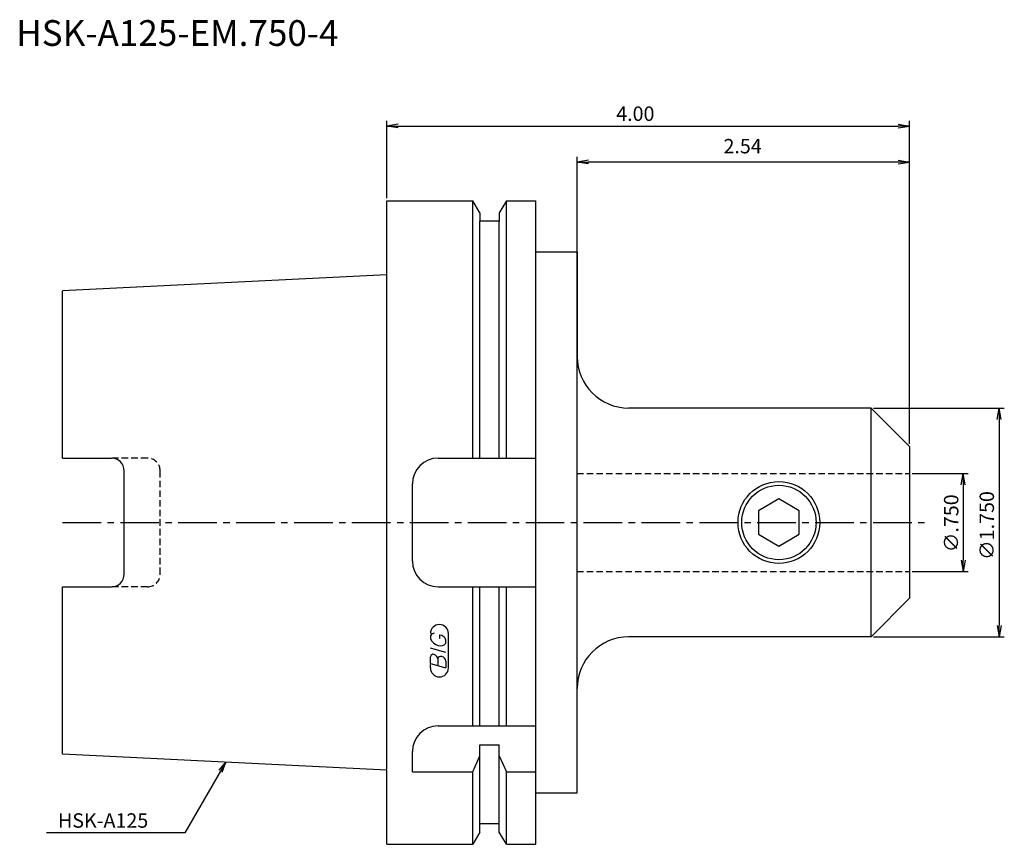
# Model space of a CAD drawing. Extents: x -71 to 120, y -63 to 98.
import ezdxf
from ezdxf.enums import TextEntityAlignment as Align

# ---------------------------------------------------------------- set-up
doc = ezdxf.new("R2010")
doc.units = 0
doc.header["$LTSCALE"] = 10
doc.linetypes.add('CENTER2', pattern=[1.125, 0.75, -0.125, 0.125, -0.125])
doc.linetypes.add('HIDDEN2', pattern=[0.1875, 0.125, -0.0625])
for name, color, linetype in [('240', 4, 'CONTINUOUS'), ('241', 211, 'CONTINUOUS'), ('242', 3, 'CONTINUOUS'), ('243', 211, 'HIDDEN2'), ('245', 2, 'CENTER2'), ('247', 60, 'CONTINUOUS'), ('250', 3, 'CONTINUOUS')]:
    doc.layers.add(name, color=color, linetype=linetype)
doc.styles.get("Standard").update_dxf_attribs({"font": 'romans.shx', "bigfont": 'extfont.shx'})
doc.styles.add('YOKO', font='romans.shx', dxfattribs={"bigfont": 'extfont.shx'})

msp = doc.modelspace()

# ---------------------------------------------------------------- linework, layer by layer
at = {"layer": '240', "linetype": 'CONTINUOUS'}
for p, q in [((0, 62.5), (16.75, 62.5)), ((0, 48.13), (0, 62.5)), ((18.12, 60.12), (16.75, 62.5)), ((23.25, 62.5), (21.87, 60.12)), ((23.25, 62.5), (29, 62.5)), ((29, 52.5), (29, 62.5)), ((18.12, 60.12), (18.12, 58.5)), ((21.87, 60.12), (21.87, 58.5)), ((21.87, 58.5), (18.12, 58.5)), ((37, 52.5), (29, 52.5)), ((37, 52.5), (37, 32.23)), ((0, 48.13), (-63, 44.98)), ((-63, 12.51), (-63, 44.98)), ((94.12, 22.23), (47, 22.23)), ((101.6, 14.75), (94.12, 22.23)), ((101.6, 14.75), (101.6, -14.72)), ((-63, 12.51), (-53.5, 12.51)), ((-51, -10.01), (-51, 10.01)), ((-63, -44.98), (-63, -12.51)), ((-63, -12.51), (-53.5, -12.51)), ((101.6, -14.72), (94.1, -22.23)), ((94.1, -22.23), (47, -22.23)), ((37, -52.5), (37, -32.23)), ((0, -48.13), (-63, -44.98)), ((0, -62.5), (0, -48.13)), ((29, -62.5), (29, -52.5)), ((29, -52.5), (37, -52.5)), ((21.87, -58.5), (18.12, -58.5)), ((18.12, -60.12), (18.12, -58.5)), ((21.87, -60.12), (21.87, -58.5)), ((18.12, -60.12), (16.75, -62.5)), ((23.25, -62.5), (21.87, -60.12)), ((0, -62.5), (16.75, -62.5)), ((23.25, -62.5), (29, -62.5))]:
    msp.add_line(p, q, dxfattribs=at)
for centre, radius, start, end in [((47, 32.23), 10, 180, 270), ((-53.5, 10.01), 2.5, 0, 90), ((-53.5, -10.01), 2.5, 270, 0), ((47, -32.23), 10, 90, 180)]:
    msp.add_arc(centre, radius, start, end, dxfattribs=at)
at = {"layer": '241', "linetype": 'CONTINUOUS'}
for p, q in [((16.75, 12.5), (16.75, 62.5)), ((23.25, 12.5), (23.25, 62.5)), ((18.12, 12.5), (18.12, 58.5)), ((21.87, 12.5), (21.87, 58.5)), ((29, -52.5), (29, 52.5)), ((0, -47.93), (0, 48.13)), ((37, -32.23), (37, 32.23)), ((94.1, -22.05), (94.1, 22.23)), ((10, 12.5), (29, 12.5)), ((5, -7.5), (5, 7.5)), ((10, -12.5), (29, -12.5)), ((16.75, -39.5), (16.75, -12.5)), ((18.12, -39.5), (18.12, -12.5)), ((21.87, -39.5), (21.87, -12.5)), ((23.25, -39.5), (23.25, -12.5)), ((10, -39.5), (29, -39.5)), ((18.12, -43.15), (21.87, -43.15)), ((18.12, -58.5), (18.12, -43.15)), ((21.87, -58.5), (21.87, -43.15)), ((5, -48.44), (5, -44.5)), ((16.75, -48.44), (18.12, -45.33)), ((21.87, -45.33), (23.25, -48.44)), ((5, -48.44), (16.75, -48.44)), ((16.75, -62.5), (16.75, -48.44)), ((23.25, -62.5), (23.25, -48.44)), ((23.25, -48.44), (29, -48.44))]:
    msp.add_line(p, q, dxfattribs=at)
msp.add_lwpolyline([(72.23, -2.29), (76.2, -4.58), (80.17, -2.29), (80.17, 2.29), (76.2, 4.58), (72.23, 2.29)], close=True, dxfattribs=at)
msp.add_circle((76.2, 0), 7.94, dxfattribs=at)
for centre, start, end in [((10, 7.5), 90, 180), ((10, -7.5), 180, 270), ((10, -44.5), 90, 180)]:
    msp.add_arc(centre, 5, start, end, dxfattribs=at)
at = {"layer": '242', "linetype": 'CONTINUOUS'}
msp.add_circle((76.2, 0), 7.23, dxfattribs=at)
at = {"layer": '243', "linetype": 'HIDDEN2'}
for p, q in [((-46.5, 12.51), (-53.5, 12.51)), ((-44, -10.01), (-44, 10.01)), ((37, 9.52), (101.6, 9.52)), ((37, -9.53), (101.6, -9.53)), ((-46.5, -12.51), (-53.5, -12.51))]:
    msp.add_line(p, q, dxfattribs=at)
for centre, start, end in [((-46.5, 10.01), 0, 90), ((-46.5, -10.01), 270, 0)]:
    msp.add_arc(centre, 2.5, start, end, dxfattribs=at)
at = {"layer": '245', "linetype": 'CENTER2'}
msp.add_line((-63, 0), (105, 0), dxfattribs=at)
at = {"layer": '247', "linetype": 'CONTINUOUS'}
for p, q in [((8.5, -22), (8.5, -22.57)), ((10.35, -22.54), (10.35, -21.85)), ((11.5, -23.46), (11.5, -22.85)), ((12, -28.25), (12, -21.56)), ((11.5, -25.28), (8.5, -24.42)), ((8.5, -27.38), (8.5, -26.08)), ((9.92, -26.48), (9.92, -27.79)), ((8.5, -27.38), (11.5, -28.24)), ((8.5, -28.25), (8.5, -27.58)), ((11.5, -26.94), (11.5, -28.24))]:
    msp.add_line(p, q, dxfattribs=at)
for centre, radius, start, end in [((10.25, -21.56), 1.75, 0, 180), ((9.31, -22.37), 0.891, 94.9946, 155.1663), ((10.58, -21.71), 2.25, 202.3595, 254.9932), ((10.16, -23.23), 1.39, 15.8461, 82.3251), ((10.46, -22.64), 1.32, 249.7136, 321.7887), ((9.05, -26.15), 0.554, 72.9979, 172.9242), ((8.94, -26.57), 0.99, 4.7429, 73.8492), ((10.48, -26.56), 0.564, 65.9909, 172.2634), ((10.49, -27.04), 1.02, 5.702, 77.2773), ((10.25, -28.25), 1.75, 180, 0)]:
    msp.add_arc(centre, radius, start, end, dxfattribs=at)
at = {"layer": '250', "linetype": 'CONTINUOUS'}
for p, q in [((0, 63), (0, 78)), ((2.23, 77.37), (0, 77)), ((2.23, 76.63), (0, 77)), ((0, 77), (2.23, 77)), ((2.23, 77), (99.37, 77)), ((99.37, 77.37), (101.6, 77)), ((99.37, 76.63), (101.6, 77)), ((101.6, 77), (99.37, 77)), ((101.6, 15.25), (101.6, 78)), ((37, 10.5), (37, 71)), ((101.6, 15.25), (101.6, 71)), ((39.23, 70.37), (37, 70)), ((39.23, 69.63), (37, 70)), ((37, 70), (39.23, 70)), ((99.37, 70), (39.23, 70)), ((99.37, 70.37), (101.6, 70)), ((99.37, 69.63), (101.6, 70)), ((101.6, 70), (99.37, 70)), ((94.6, 22.23), (120, 22.23)), ((118.63, 20), (119, 22.23)), ((119.37, 20), (119, 22.23)), ((119, 22.23), (119, 20)), ((119, 20), (119, -20)), ((102.1, 9.52), (113, 9.52)), ((111.63, 7.29), (112, 9.52)), ((112.37, 7.29), (112, 9.52)), ((112, 9.52), (112, 7.29)), ((112, 7.29), (112, -7.29)), ((111.63, -7.29), (112, -9.53)), ((112.37, -7.29), (112, -9.53)), ((112, -9.53), (112, -7.29)), ((102.1, -9.53), (113, -9.53)), ((118.63, -20), (119, -22.23)), ((119.37, -20), (119, -22.23)), ((119, -22.23), (119, -20)), ((94.6, -22.23), (120, -22.23)), ((-32.57, -48.13), (-31.28, -46.57)), ((-31.28, -46.57), (-32.28, -48.3)), ((-31.99, -48.47), (-31.28, -46.57)), ((-39.2, -60.28), (-66.13, -60.28))]:
    msp.add_line(p, q, dxfattribs=at)
msp.add_lwpolyline([(-32.28, -48.3), (-39.2, -60.28)], dxfattribs=at)

# ---------------------------------------------------------------- texts
at = {"layer": '241', "linetype": 'CONTINUOUS', "style": 'YOKO'}
msp.add_text('HSK-A125-EM.750-4', height=5, dxfattribs=at).set_placement((-72, 91), align=Align.BOTTOM_LEFT)
at = {"layer": '250', "linetype": 'CONTINUOUS'}
for s, p in [('4.00', (44.6, 78)), ('2.54', (65.44, 71.69))]:
    msp.add_text(s, height=2.8, dxfattribs=at).set_placement(p)
for s, p in [('∅1.750', (118, -7.27)), ('∅.750', (111.08, -5.78))]:
    msp.add_text(s, height=2.8, rotation=90, dxfattribs=at).set_placement(p)
at = {"layer": '250', "linetype": 'CONTINUOUS', "style": 'YOKO'}
msp.add_text('HSK-A125', height=2.8, dxfattribs=at).set_placement((-63.87, -59.28))

doc.saveas('drawing.dxf')
